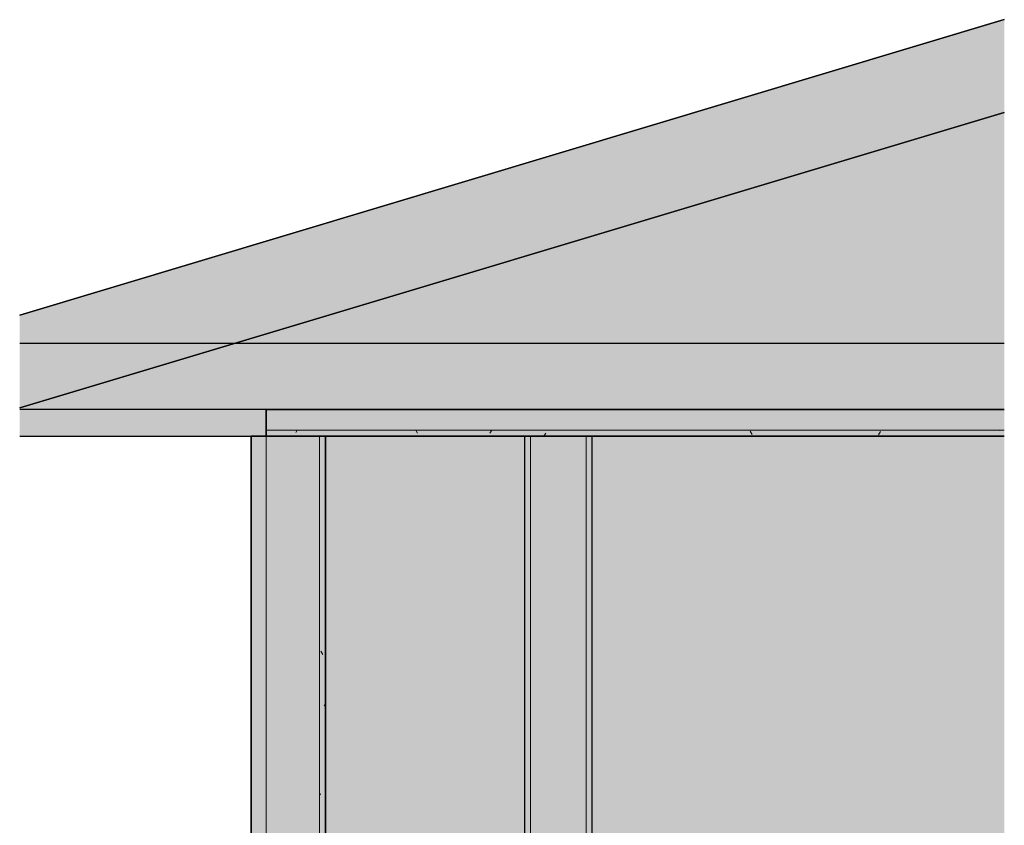
# Model space of a CAD drawing. Units: millimetres. Extents: x -1134 to 1358, y -56 to 3497.
# Drawn here: x -1134 to 527, y 2138 to 3497 of the extents above; entities that cross this region are included whole.
import ezdxf

# ---------------------------------------------------------------- set-up
doc = ezdxf.new("R2010")
doc.units = ezdxf.units.MM
for name, color, linetype, lineweight in [('A-CLNG', 13, 'Continuous', 25), ('A-CLNG-PATT', 13, 'Continuous', 25), ('A-ROOF', 132, 'Continuous', 25), ('A-ROOF-MCUT', 132, 'Continuous', 25), ('A-ROOF-OTLN', 132, 'Continuous', 25), ('A-WALL', 113, 'Continuous', 25), ('A-WALL-PATT', 111, 'Continuous', 25), ('I-WALL', 2, 'Continuous', 25)]:
    doc.layers.add(name, color=color, linetype=linetype, lineweight=lineweight)
pattern_1 = [(0, (-496.635, 1105.57), (162.56, 40.64), [6.706, -115.214, 6.706, -115.214, -650.24]), (0, (-496.635, 1105.57), (162.56, 40.64), [-243.84, 6.706, -237.134, 6.706, -115.214, -284.48]), (0, (-496.635, 1105.57), (162.56, 40.64), [-609.6, 6.706, -74.574, 6.706, -196.494]), (120, (-435.675, 1125.89), (-116.4753, 120.4611), [6.706, -115.214, 6.706, -115.214, -650.24]), (120, (-435.675, 1125.89), (-116.4753, 120.4611), [-243.84, 6.706, -237.134, 6.706, -115.214, -284.48]), (120, (-435.675, 1125.89), (-116.4753, 120.4611), [-609.6, 6.706, -74.574, 6.706, -196.494]), (240, (-415.355, 1207.17), (-46.0847, -161.1011), [6.706, -115.214, 6.706, -765.454]), (240, (-415.355, 1207.17), (-46.0847, -161.1011), [-128.626, -115.214, 6.706, -237.134, -406.4]), (240, (-415.355, 1207.17), (-46.0847, -161.1011), [-487.68, 6.706, -115.214, 6.706, -277.774]), (240, (-415.355, 1207.17), (-46.0847, -161.1011), [-616.306, -74.574, 6.706, -196.494])]

# ---------------------------------------------------------------- blocks, each defined once
blk = doc.blocks.new('rin_flues_arriv_ion Across0')
at = {"layer": 'A-CLNG', "lineweight": 5}
blk.add_hatch(color=31, dxfattribs=at).paths.add_polyline_path([(526.9, 2804.1), (526.9, 2839.1), (-718.8, 2839.1), (-718.8, 2804.1)], flags=0)
at = {"layer": 'A-CLNG-PATT', "lineweight": 18}
h = blk.add_hatch(dxfattribs=at)
h.set_pattern_fill('FP_1', color=250, style=0, pattern_type=2)
h.set_pattern_definition(pattern_1)
h.paths.add_polyline_path([(526.9, 2794.1), (526.9, 2804.1), (-718.8, 2804.1), (-718.8, 2794.1)], flags=0)
at = {"layer": 'A-ROOF'}
blk.add_hatch(color=94, dxfattribs=at).paths.add_polyline_path([(-1134.5, 2841.8), (526.9, 3340.2), (526.9, 3496.9), (-1134.5, 2998.4)], flags=0)
at = {"layer": 'A-ROOF', "lineweight": 5}
for points in [[(-1134.5, 2841.8), (526.9, 3340.2), (526.9, 3496.9), (-1134.5, 2998.4)], [(-743.7, 2794.1), (-718.8, 2794.1), (-718.8, 2839.1), (526.9, 2839.1), (526.9, 3340.2), (-1134.5, 2841.8), (-1134.5, 2794.1)], [(-718.8, 2804.1), (526.9, 2804.1), (526.9, 2839.1), (-718.8, 2839.1)], [(526.9, 2794.1), (526.9, 2804.1), (-718.8, 2804.1), (-718.8, 2794.1), (-168.7, 2794.1)]]:
    blk.add_hatch(color=84, dxfattribs=at).paths.add_polyline_path(points, flags=0)
at = {"layer": 'A-ROOF-OTLN'}
blk.add_hatch(color=94, dxfattribs=at).paths.add_polyline_path([(-718.8, 2794.1), (-718.8, 2839.1), (-1134.5, 2839.1), (-1134.5, 2794.1)], flags=0)
at = {"layer": 'A-ROOF-OTLN', "lineweight": 5}
for points in [[(-628.7, 2804.1), (526.9, 2804.1), (526.9, 2839.1), (-718.8, 2839.1), (-718.8, 2804.1), (-668.8, 2804.1)], [(526.9, 2794.1), (526.9, 2804.1), (-718.8, 2804.1), (-718.8, 2794.1), (-168.7, 2794.1)]]:
    blk.add_hatch(color=84, dxfattribs=at).paths.add_polyline_path(points, flags=0)
at = {"layer": 'A-WALL'}
blk.add_hatch(color=10, dxfattribs=at).paths.add_polyline_path([(-718.8, 244.1), (-718.8, 2794.1), (-743.7, 2794.1), (-743.7, 244.1)], flags=0)
at = {"layer": 'A-WALL', "lineweight": 5}
for points in [[(-743.7, 244.1), (-718.8, 244.1), (-718.8, 2794.1), (-743.7, 2794.1), (-743.7, 260.1)], [(-718.8, 294.1), (-628.7, 294.1), (-628.7, 2794.1), (-718.8, 2794.1), (-718.8, 567.8)], [(-718.8, 294.1), (-628.7, 294.1), (-628.7, 2794.1), (-718.8, 2794.1), (-718.8, 567.8)], [(-618.7, 294.1), (-618.7, 2794.1), (-628.7, 2794.1), (-628.7, 294.1)]]:
    blk.add_hatch(color=8, dxfattribs=at).paths.add_polyline_path(points, flags=0)
h = blk.add_hatch(color=50, dxfattribs=at)
h.paths.add_polyline_path([(-96.1, 294.1), (526.9, 294.1), (526.9, 2794.1), (-168.7, 2794.1), (-168.7, 1149.1), (-168.1, 1149.1), (-168.1, 1168.5), (-89.9, 1168.5), (-89.9, 1200.9), (-89.4, 1202.4), (-87.9, 1203.1), (-80.1, 1203.1), (-78.6, 1202.4), (-77.9, 1200.9), (-77.9, 500.3), (-78.6, 498.7), (-80.1, 498.1), (-87.7, 498.1), (-89.4, 498.9), (-89.9, 500.3), (-89.9, 498.9), (-95.5, 498.9), (-95.5, 494.1), (-112, 494.1), (-112, 498.9), (-168.1, 498.9), (-168.1, 509.1), (-168.7, 509.1), (-168.7, 493.1), (-167.5, 493.1), (-167.5, 474.1), (-166.2, 474.1), (-166.2, 294.1)], flags=0)
h.paths.add_polyline_path([(-573.7, 294.1), (-573.2, 294.1), (-573.2, 474.1), (-573.7, 474.1)], flags=0)
h.paths.add_polyline_path([(-502.4, 493.1), (-282.7, 493.1), (-282.7, 509.1), (-478.3, 509.1), (-479.2, 504.1), (-482.6, 499.1), (-487.7, 495.6), (-493.7, 494.5), (-499.7, 495.6), (-504.8, 499.1), (-508.2, 504.1), (-509.4, 509.1), (-530.5, 509.1), (-532.5, 509.9), (-533.3, 511.9), (-531.7, 874.9), (-531.2, 876.2), (-432.3, 975.1), (-431, 975.7), (-396.9, 975.7), (-396.9, 983.3), (-398.3, 982.8), (-483.5, 982.8), (-486.8, 984), (-488.5, 987.2), (-500.2, 987.2), (-501, 987.5), (-501.3, 988.3), (-501.3, 1084.1), (-508.4, 1084.1), (-509.6, 1082.1), (-516.8, 1075.4), (-516.8, 1054.1), (-566.8, 1054.1), (-566.8, 1075.7), (-574.3, 1083), (-579.6, 1090.8), (-581.4, 1096.2), (-592.5, 1096.2), (-592.5, 1099.2), (-582.4, 1099.2), (-582.5, 1100.1), (-583.2, 1104.7), (-614.5, 1100), (-614.5, 1084.2), (-617.5, 1084.2), (-617.5, 1102.8), (-583.6, 1108.1), (-583.7, 1109.4), (-583.8, 1110.6), (-617.5, 1115.6), (-617.5, 1134.2), (-614.5, 1134.2), (-614.5, 1118.4), (-583.2, 1113.7), (-582.6, 1119.2), (-592.5, 1119.2), (-592.5, 1122.2), (-581.3, 1122.2), (-578.8, 1128), (-573.9, 1136), (-566.8, 1142.7), (-566.8, 1154.1), (-569.8, 1154.1), (-569.8, 1167.1), (-513.8, 1167.1), (-513.8, 1154.1), (-516.8, 1154.1), (-516.8, 1142.4), (-509.5, 1135.6), (-508.5, 1134.1), (-470, 1134.1), (-467, 1137.1), (-426.8, 1137.1), (-426.8, 1134.8), (-396.9, 1134.8), (-396.9, 1149.1), (-282.7, 1149.1), (-282.7, 2794.1), (-618.7, 2794.1), (-618.7, 493.1), (-504.8, 493.1)], flags=0)
h.paths.add_polyline_path([(-69.7, 610.1), (-77.9, 610.1), (-77.9, 1078.3), (-77.4, 1079.5), (-76.1, 1080.1), (-69.7, 1080.1), (-68.5, 1079.5), (-67.9, 1078.3), (-67.9, 611.9), (-68.5, 610.6)], flags=0)
h.paths.add_polyline_path([(-70.2, 1396.4), (-77.9, 1396.4), (-77.9, 1436.4), (-67.9, 1436.4), (-67.9, 1396.4)], flags=0)
h.paths.add_polyline_path([(-77.9, 1985.4), (-77.9, 2037.1), (-67.9, 2037.1), (-67.9, 1985.4)], flags=0)
h = blk.add_hatch(color=50, dxfattribs=at)
h.paths.add_polyline_path([(-178.7, 493.1), (-168.7, 493.1), (-168.7, 494.1), (-178.7, 494.1)], flags=0)
h.paths.add_polyline_path([(-282.7, 493.1), (-272.7, 493.1), (-272.7, 494.1), (-282.7, 494.1)], flags=0)
h.paths.add_polyline_path([(-272.7, 1149.1), (-272.7, 2794.1), (-282.7, 2794.1), (-282.7, 1149.1)], flags=0)
h.paths.add_polyline_path([(-178.7, 1149.1), (-168.7, 1149.1), (-168.7, 2794.1), (-178.7, 2794.1), (-178.7, 1183.2)], flags=0)
h = blk.add_hatch(color=50, dxfattribs=at)
h.paths.add_polyline_path([(-272.7, 493.1), (-178.7, 493.1), (-178.7, 494.1), (-272.7, 494.1)], flags=0)
h.paths.add_polyline_path([(-178.7, 1149.1), (-178.7, 2794.1), (-272.7, 2794.1), (-272.7, 1149.1)], flags=0)
at = {"layer": 'A-WALL-PATT', "lineweight": 18}
h = blk.add_hatch(dxfattribs=at)
h.set_pattern_fill('FP_1', color=253, style=0, pattern_type=2)
h.set_pattern_definition(pattern_1)
h.paths.add_polyline_path([(-618.7, 294.1), (-618.7, 2794.1), (-628.7, 2794.1), (-628.7, 294.1)], flags=0)
at = {"layer": 'I-WALL', "lineweight": 5}
for color, points in [(254, [(-282.7, 294.1), (-272.7, 294.1), (-272.7, 2794.1), (-282.7, 2794.1), (-282.7, 413.9)]), (8, [(-178.7, 294.1), (-178.7, 2794.1), (-272.7, 2794.1), (-272.7, 294.1)])]:
    blk.add_hatch(color=color, dxfattribs=at).paths.add_polyline_path(points, flags=0)
at = {"layer": 'I-WALL'}
blk.add_hatch(color=41, dxfattribs=at).paths.add_polyline_path([(-168.7, 294.1), (-168.7, 2794.1), (-178.7, 2794.1), (-178.7, 294.1)], flags=0)
at = {"layer": 'A-CLNG', "color": 7}
for p, q in [((526.9, 2839.1), (-718.8, 2839.1)), ((-718.8, 2839.1), (-718.8, 2794.1)), ((-718.8, 2794.1), (526.9, 2794.1))]:
    blk.add_line(p, q, dxfattribs=at)
at = {"layer": 'A-CLNG', "color": 49}
blk.add_line((526.9, 2839.1), (-718.8, 2839.1), dxfattribs=at)
at = {"layer": 'A-CLNG', "color": 69}
blk.add_line((-718.8, 2839.1), (-718.8, 2804.1), dxfattribs=at)
at = {"layer": 'A-CLNG', "color": 250, "lineweight": 18}
blk.add_line((526.9, 2804.1), (-718.8, 2804.1), dxfattribs=at)
at = {"layer": 'A-CLNG', "color": 85}
blk.add_line((-718.8, 2804.1), (-718.8, 2794.1), dxfattribs=at)
at = {"layer": 'A-CLNG', "color": 252}
for p, q in [((-718.8, 2794.1), (-628.7, 2794.1)), ((-618.7, 2794.1), (-282.7, 2794.1)), ((-168.7, 2794.1), (526.9, 2794.1))]:
    blk.add_line(p, q, dxfattribs=at)
at = {"layer": 'A-CLNG', "color": 133}
blk.add_line((-628.7, 2794.1), (-618.7, 2794.1), dxfattribs=at)
at = {"layer": 'A-CLNG', "color": 43}
for p, q in [((-282.7, 2794.1), (-272.7, 2794.1)), ((-178.7, 2794.1), (-168.7, 2794.1))]:
    blk.add_line(p, q, dxfattribs=at)
at = {"layer": 'A-CLNG', "color": 55}
blk.add_line((-272.7, 2794.1), (-178.7, 2794.1), dxfattribs=at)
at = {"layer": 'A-ROOF', "color": 9}
for p, q in [((526.9, 3496.9), (-1134.5, 2998.4)), ((-1134.5, 2841.8), (526.9, 3340.2)), ((-718.8, 2794.1), (-628.7, 2794.1)), ((-628.7, 2794.1), (-618.7, 2794.1)), ((-618.7, 2794.1), (-282.7, 2794.1)), ((-282.7, 2794.1), (-272.7, 2794.1)), ((-272.7, 2794.1), (-178.7, 2794.1)), ((-178.7, 2794.1), (-168.7, 2794.1)), ((-168.7, 2794.1), (526.9, 2794.1))]:
    blk.add_line(p, q, dxfattribs=at)
at = {"layer": 'A-ROOF', "color": 63}
for p, q in [((526.9, 3496.9), (-1134.5, 2998.4)), ((-1134.5, 2998.4), (526.9, 3496.9)), ((-1134.5, 2841.8), (526.9, 3340.2)), ((526.9, 3340.2), (-1134.5, 2841.8)), ((526.9, 2950.7), (-771.7, 2950.7)), ((-1134.5, 2794.1), (-743.7, 2794.1)), ((-743.7, 2794.1), (-718.8, 2794.1))]:
    blk.add_line(p, q, dxfattribs=at)
at = {"layer": 'A-ROOF', "color": 83}
blk.add_line((-771.7, 2950.7), (-1134.5, 2950.7), dxfattribs=at)
at = {"layer": 'A-ROOF-MCUT', "color": 9}
for p, q in [((-718.8, 2839.1), (-1134.5, 2839.1)), ((-718.8, 2794.1), (-718.8, 2839.1)), ((-1134.5, 2794.1), (-718.8, 2794.1))]:
    blk.add_line(p, q, dxfattribs=at)
at = {"layer": 'A-ROOF-OTLN', "color": 83}
blk.add_line((-718.8, 2839.1), (-1134.5, 2839.1), dxfattribs=at)
at = {"layer": 'A-ROOF-OTLN', "color": 9}
for p, q in [((-718.8, 2839.1), (526.9, 2839.1)), ((-718.8, 2794.1), (-718.8, 2804.1)), ((-628.7, 2794.1), (-718.8, 2794.1)), ((-718.8, 2794.1), (-628.7, 2794.1)), ((-628.7, 2794.1), (-618.7, 2794.1)), ((-618.7, 2794.1), (-628.7, 2794.1)), ((-618.7, 2794.1), (-282.7, 2794.1)), ((-282.7, 2794.1), (-618.7, 2794.1)), ((-282.7, 2794.1), (-272.7, 2794.1)), ((-272.7, 2794.1), (-282.7, 2794.1)), ((-272.7, 2794.1), (-178.7, 2794.1)), ((-178.7, 2794.1), (-272.7, 2794.1)), ((-178.7, 2794.1), (-168.7, 2794.1)), ((-168.7, 2794.1), (-178.7, 2794.1)), ((-168.7, 2794.1), (526.9, 2794.1)), ((526.9, 2794.1), (-168.7, 2794.1))]:
    blk.add_line(p, q, dxfattribs=at)
at = {"layer": 'A-ROOF-OTLN', "color": 73}
blk.add_line((526.9, 2839.1), (-718.8, 2839.1), dxfattribs=at)
at = {"layer": 'A-ROOF-OTLN', "color": 63}
for p, q in [((-718.8, 2804.1), (-718.8, 2839.1)), ((-1134.5, 2794.1), (-743.7, 2794.1)), ((-743.7, 2794.1), (-718.8, 2794.1))]:
    blk.add_line(p, q, dxfattribs=at)
at = {"layer": 'A-WALL', "color": 9}
for p, q in [((-718.8, 2794.1), (-743.7, 2794.1)), ((-743.7, 2794.1), (-743.7, 244.1)), ((-743.7, 2794.1), (-743.7, 244.1)), ((-743.7, 244.1), (-743.7, 2794.1)), ((-618.7, 2794.1), (-718.8, 2794.1)), ((-718.8, 2794.1), (-628.7, 2794.1)), ((-628.7, 2794.1), (-718.8, 2794.1)), ((-628.7, 2794.1), (-618.7, 2794.1)), ((-618.7, 2794.1), (-628.7, 2794.1)), ((-618.7, 294.1), (-618.7, 2794.1)), ((-618.7, 493.1), (-618.7, 2794.1)), ((-618.7, 2794.1), (-282.7, 2794.1)), ((-282.7, 2794.1), (-618.7, 2794.1)), ((-618.7, 2794.1), (-618.7, 493.1)), ((-282.7, 2794.1), (-618.7, 2794.1)), ((-282.7, 2794.1), (-272.7, 2794.1)), ((-272.7, 2794.1), (-282.7, 2794.1)), ((-272.7, 2794.1), (-282.7, 2794.1)), ((-272.7, 2794.1), (-178.7, 2794.1)), ((-178.7, 2794.1), (-272.7, 2794.1)), ((-178.7, 2794.1), (-272.7, 2794.1)), ((-178.7, 2794.1), (-168.7, 2794.1)), ((-168.7, 2794.1), (-178.7, 2794.1)), ((-168.7, 2794.1), (-178.7, 2794.1)), ((-168.7, 2794.1), (526.9, 2794.1)), ((526.9, 2794.1), (-168.7, 2794.1)), ((526.9, 2794.1), (-168.7, 2794.1))]:
    blk.add_line(p, q, dxfattribs=at)
at = {"layer": 'A-WALL', "color": 63}
blk.add_line((-743.7, 2794.1), (-718.8, 2794.1), dxfattribs=at)
at = {"layer": 'A-WALL', "color": 253, "lineweight": 18}
for p, q in [((-718.8, 2794.1), (-718.8, 294.1)), ((-628.7, 2794.1), (-628.7, 294.1)), ((-272.7, 294.1), (-272.7, 2794.1)), ((-178.7, 294.1), (-178.7, 2794.1))]:
    blk.add_line(p, q, dxfattribs=at)
at = {"layer": 'I-WALL', "color": 9}
for p, q in [((-168.7, 2794.1), (-282.7, 2794.1)), ((-282.7, 2794.1), (-282.7, 294.1)), ((-282.7, 2794.1), (-272.7, 2794.1)), ((-282.7, 2794.1), (-282.7, 1149.1)), ((-272.7, 2794.1), (-178.7, 2794.1)), ((-178.7, 2794.1), (-168.7, 2794.1)), ((-168.7, 294.1), (-168.7, 2794.1)), ((-168.7, 1149.1), (-168.7, 2794.1))]:
    blk.add_line(p, q, dxfattribs=at)

msp = doc.modelspace()

# ---------------------------------------------------------------- block references
at = {"lineweight": 5}
msp.add_blockref('rin_flues_arriv_ion Across0', (0, 0), dxfattribs=at)

doc.saveas('drawing.dxf')
